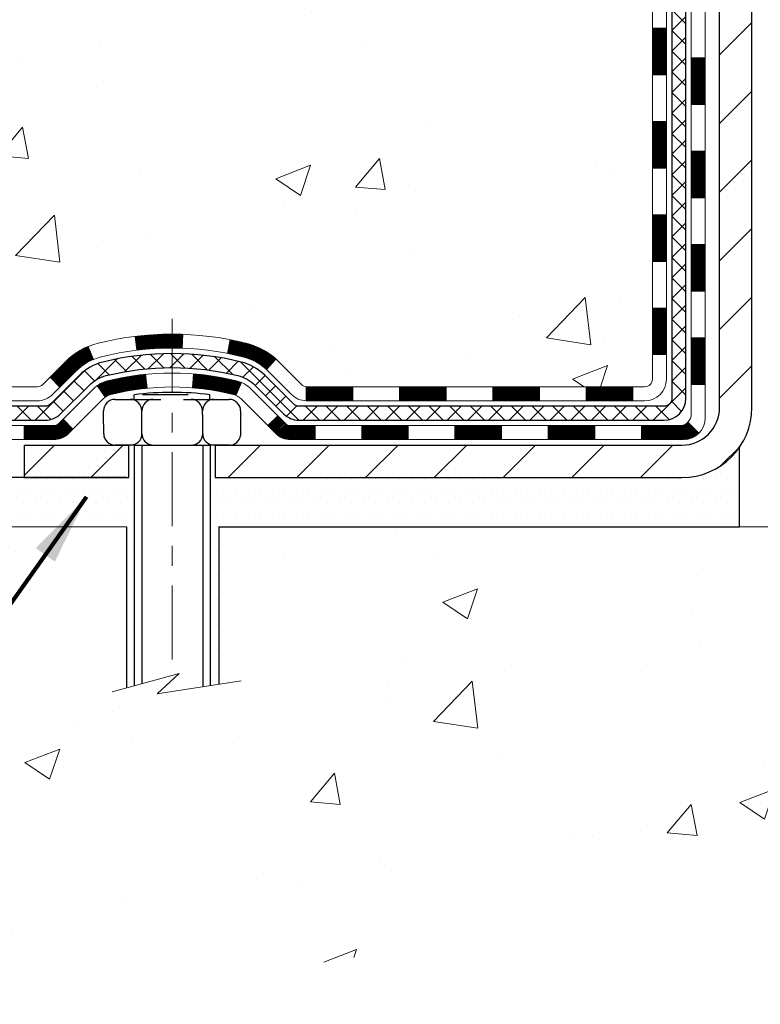
# Model space of a CAD drawing. Extents: x -308 to 3254, y -284 to 1977.
# Drawn here: x 17 to 21, y 11 to 16 of the extents above; entities that cross this region are included whole.
import ezdxf

# ---------------------------------------------------------------- set-up
doc = ezdxf.new("R2010")
doc.units = 0
doc.header["$LTSCALE"] = 5
doc.header["$MEASUREMENT"] = 0
doc.linetypes.add('CENTERX2', pattern=[4, 2.5, -0.5, 0.5, -0.5])
doc.layers.get('DEFPOINTS').update_dxf_attribs({"linetype": 'CONTINUOUS'})
for name, color, linetype, lineweight in [('CENTERLINE - L', 1, 'CENTERX2', 18), ('CONCRETE - H', 130, 'CONTINUOUS', 9), ('CONCRETE - L', 132, 'CONTINUOUS', 13), ('DECK COAT - H', 20, 'CONTINUOUS', 20), ('DECK COAT - L', 22, 'CONTINUOUS', 18), ('DIMS', 50, 'CONTINUOUS', 25), ('MIG FOOT - H', 251, 'CONTINUOUS', 20), ('MIG FOOT - L', 7, 'CONTINUOUS', 30), ('PVC SIDESHEET - H', 170, 'CONTINUOUS', 20), ('PVC SIDESHEET - L', 150, 'CONTINUOUS', 25), ('SCREW - L', 1, 'CONTINUOUS', 25), ('SETTING BED - H', 210, 'CONTINUOUS', 20), ('SETTING BED - L', 212, 'CONTINUOUS', 25), ('TEXT - 4', 241, 'CONTINUOUS', 25)]:
    doc.layers.add(name, color=color, linetype=linetype, lineweight=lineweight)
doc.layers.add('DECKCOAT', color=1, linetype='CONTINUOUS')
doc.layers.add('METAL11', color=7, linetype='CONTINUOUS')
doc.styles.add('ROMANS', font='romans', dxfattribs={"width": 0.9})
doc.dimstyles.get("Standard").update_dxf_attribs({"dimtxt": 0.18, "dimasz": 0.18, "dimexe": 0.18, "dimexo": 0.0625, "dimgap": 0.09, "dimtad": 0, "dimtih": 1, "dimtoh": 1, "dimdec": 4, "dimzin": 0, "dimdsep": 46, "dimtxsty": 'Standard', "dimcen": 0.09, "dimadec": 0, "dimazin": 0, "dimtfac": 1, "dimtdec": 4, "dimtofl": 0, "dimtmove": 0, "dimatfit": 3, "dimfxl": 1, "dimtolj": 1, "dimtzin": 0, "dimarcsym": 0})
doc.dimstyles.new('STANDARD$0', dxfattribs={"dimtxt": 0.18, "dimasz": 0.18, "dimexe": 0.18, "dimexo": 0.0625, "dimgap": 0.09, "dimtad": 0, "dimtih": 1, "dimtoh": 1, "dimdec": 4, "dimzin": 0, "dimdsep": 46, "dimtxsty": 'Standard', "dimcen": 0.09, "dimadec": 0, "dimazin": 0, "dimtfac": 1, "dimtdec": 4, "dimtofl": 0, "dimtmove": 0, "dimatfit": 3, "dimfxl": 1, "dimtolj": 1, "dimtzin": 0, "dimarcsym": 0})

# ---------------------------------------------------------------- blocks, each defined once
blk = doc.blocks.new('*D12')
at = {"layer": 'DEFPOINTS', "color": 0, "transparency": 16777216}
for p in [(4.199457475153968, 25.52520327762477), (18.29103173297835, 25.52520327762477), (16.49455998285248, 13.69245847437764)]:
    blk.add_point(p, dxfattribs=at)
at = {"layer": 'DIMS', "color": 0, "lineweight": -2, "transparency": 16777216}
for p, q in [((18.09103173297835, 25.52520327762477), (3.99945747515397, 25.52520327762477)), ((4.199457475153968, 25.16520327762477), (4.199457475153967, 20.41455972034907)), ((4.199457475153966, 14.05245847437765), (4.199457475153967, 18.73455972034907)), ((16.29455998285248, 13.69245847437764), (3.999457475153967, 13.69245847437765))]:
    blk.add_line(p, q, dxfattribs=at)
at = {"layer": 'DIMS', "color": 0, "transparency": 16777216}
for points in [[(4.139457475153968, 25.16520327762477), (4.259457475153967, 25.16520327762477), (4.199457475153968, 25.52520327762477)], [(4.139457475153966, 14.05245847437765), (4.259457475153965, 14.05245847437765), (4.199457475153965, 13.69245847437765)]]:
    blk.add_solid(points, dxfattribs=at)
at = {"layer": 'DIMS', "color": 0, "transparency": 16777216, "insert": (4.199457475153963, 19.57455972034907), "char_height": 0.36, "attachment_point": 5}
blk.add_mtext('\\A1;11 13/16 IN \\P [300.6mm]', dxfattribs=at)

msp = doc.modelspace()

# ---------------------------------------------------------------- hatches: boundary and pattern name
at = {"layer": 'CONCRETE - H'}
h = msp.add_hatch(dxfattribs=at)
h.set_pattern_fill('AR-CONC', color=256, scale=0.252)
h.set_pattern_definition([(49.99999999999999, (0, 0), (1.807495660153899, -0.1581353801561397), [0.189, -2.079]), (355, (0, 0), (-0.34965336070476, 1.89552417692403), [0.1512, -1.6632]), (100.45144446, (0.15062463612, -0.01317794688), (1.457842293752322, 1.737388777240946), [0.16062528384, -1.76687812224]), (46.18420000000002, (0, 0.504), (2.689448153292362, -0.4171085875985529), [0.2834999999999999, -3.1185]), (96.63563549, (0.2241205974, 0.46924086636), (2.355348103099055, 2.454778873951867), [0.24093806184, -2.650318675199999]), (351.1841639899999, (0, 0.504), (2.355348101538028, 2.454778872680375), [0.2268, -2.49480000252]), (21, (0.252, 0.378), (1.504205771338524, -1.014599604476654), [0.189, -2.079]), (326.0000000000001, (0.252, 0.378), (0.613154636442386, 1.82737811351807), [0.1512, -1.6632]), (71.45144474, (0.3773504800800001, 0.29345003352), (2.117360389359527, 0.8127785050720117), [0.1606252788, -1.76687812224]), (37.50000000000001, (0, 0), (0.03064283539957249, 0.838892511654905), [0, -1.64304, 0, -1.6884, 0, -1.6695]), (7.499999999999999, (0, 0), (0.6629352343542145, 0.9939175139435478), [0, -0.9626399999999999, 0, -1.60524, 0, -0.6363]), (327.5, (-0.56196, 0), (1.345232539154471, -0.05683827677063698), [0, -0.63, 0, -1.9656, 0, -2.6082]), (317.5, (-0.81396, 0), (1.469629146742813, 0.2522645554774407), [0, -0.819, 0, -1.30536, 0, -1.8522])])
edge = h.paths.add_edge_path()
edge.add_arc((20.00972722101369, 22.87891560852881), 0.03937000000009939, 8.272512049302471e-11, 72.69762276303643)
edge.add_line((20.02143642938381, 22.91650405541554), (19.99264819422888, 22.92738071674012))
edge.add_line((19.99264819422888, 22.92738071674012), (19.9602978964449, 22.94088766267441))
edge.add_line((19.9602978964449, 22.94088766267419), (19.93699862229641, 22.95290170486032))
edge.add_line((19.93699862229641, 22.95290170486032), (19.92115970797158, 22.96221727658121))
edge.add_line((19.92115970797158, 22.96221727658144), (19.90581917866166, 22.9724045566611))
edge.add_line((19.9058191786612, 22.9724045566611), (19.89098642449517, 22.98336974362132))
edge.add_line((19.89098642449562, 22.98336974362132), (19.86803847498004, 23.00204355303481))
edge.add_line((19.86803847498004, 23.00204355303481), (19.86815725190718, 23.00217736161994))
edge.add_line((19.86815725190718, 23.00217736161994), (19.849630492296, 23.02002187438461))
edge.add_line((19.849630492296, 23.02002187438438), (19.8369331107433, 23.03331425727015))
edge.add_line((19.8369331107433, 23.03331425727038), (19.82480298314977, 23.04714233335426))
edge.add_line((19.82480298314977, 23.04714233335426), (19.81324019255999, 23.06147370253939))
edge.add_line((19.81324019255999, 23.06147370253939), (19.80224173147826, 23.07626688120467))
edge.add_line((19.80224173147826, 23.07626688120445), (19.79180459240888, 23.09148038572903))
edge.add_line((19.79180459240888, 23.09148038572926), (19.78192576785568, 23.10707273249272))
edge.add_line((19.78192576785614, 23.10707273249272), (19.77260225032342, 23.12300243787399))
edge.add_line((19.77260225032342, 23.12300243787422), (19.76383096868221, 23.13922806012806))
edge.add_line((19.76383096868176, 23.13922806012806), (19.7556037241261, 23.15571153188762))
edge.add_line((19.7556037241261, 23.15571153188762), (19.74790350841749, 23.17242058302509))
edge.add_line((19.74790350841795, 23.17242058302509), (19.7407124450333, 23.18932351480635))
edge.add_line((19.7407124450333, 23.18932351480635), (19.73086475877244, 23.21440707999773))
edge.add_line((19.73086475877244, 23.21440707999795), (19.73107935079361, 23.21449079553599))
edge.add_line((19.73107935079361, 23.21449079553599), (19.72777980505134, 23.22360437153634))
edge.add_line((19.72777980505134, 23.22360437153634), (19.72198987494539, 23.24095816997237))
edge.add_line((19.72198987494539, 23.24095816997237), (19.71661692054568, 23.25844347645716))
edge.add_line((19.71661692054568, 23.25844347645716), (19.71163547190326, 23.27605225814068))
edge.add_line((19.71163547190326, 23.27605225814068), (19.70702005906924, 23.29377648217314))
edge.add_line((19.70702005906924, 23.29377648217314), (19.70274521209512, 23.31160811570453))
edge.add_line((19.70274521209512, 23.31160811570453), (19.69878546103246, 23.32953912588505))
edge.add_line((19.69878546103246, 23.32953912588505), (19.69511533593186, 23.34756147986468))
edge.add_line((19.69511533593186, 23.34756147986468), (19.69170936684486, 23.36566714479386))
edge.add_line((19.69170936684486, 23.36566714479386), (19.68854208382299, 23.38384808782212))
edge.add_line((19.68854208382299, 23.38384808782212), (19.68558801691688, 23.40209627609988))
edge.add_line((19.68558801691688, 23.40209627609988), (19.68282169617805, 23.42040367677737))
edge.add_line((19.68282169617851, 23.42040367677714), (19.67801437533308, 23.4542954112444))
edge.add_line((19.67801437533308, 23.4542954112444), (19.67811561428789, 23.45430599124893))
edge.add_line((19.67811561428789, 23.45430599124893), (19.67539451147877, 23.47560082470727))
edge.add_line((19.67539451147877, 23.4756008247075), (19.67312447592167, 23.49406474648413))
edge.add_line((19.67312447592212, 23.49406474648413), (19.67301942888662, 23.49494343349079))
edge.add_arc((25.15853393153247, 24.16353193505302), 5.526108933341937, 186.5721853993316, 186.9490806802748, ccw=False)
edge.add_arc((19.72739443502314, 23.53790936780229), 0.05905499999902922, 173.3218076328529, 186.6781923655927, ccw=False)
edge.add_arc((22.45532191114216, 23.24335163554406), 2.802837013906231, 172.115079477232, 173.8263025459074, ccw=False)
edge.add_line((19.67898403253321, 23.62785561513692), (19.6815563261348, 23.64704089018187))
edge.add_line((19.6815563261348, 23.64704089018187), (19.6870590384774, 23.68345762171293))
edge.add_line((19.6870590384774, 23.68345762171293), (19.69170936684486, 23.71015159081071))
edge.add_line((19.69170936684486, 23.71015159081071), (19.69511533593186, 23.72825725573966))
edge.add_line((19.69511533593186, 23.72825725573966), (19.69878546103246, 23.74627960971929))
edge.add_line((19.69878546103246, 23.74627960971929), (19.70274521209512, 23.76421061989981))
edge.add_line((19.70274521209512, 23.76421061989981), (19.70702005906924, 23.7820422534312))
edge.add_line((19.70702005906924, 23.7820422534312), (19.71163547190326, 23.79976647746366))
edge.add_line((19.71163547190326, 23.79976647746366), (19.71661692054568, 23.81737525914718))
edge.add_line((19.71661692054568, 23.81737525914718), (19.72198987494539, 23.83486056563197))
edge.add_line((19.72198987494539, 23.83486056563197), (19.72777980505134, 23.852214364068))
edge.add_line((19.72777980505134, 23.852214364068), (19.73401218081244, 23.86942862160549))
edge.add_line((19.73401218081244, 23.86942862160549), (19.7407124450333, 23.886495220798))
edge.add_line((19.7407124450333, 23.886495220798), (19.74790350841795, 23.90339815257926))
edge.add_line((19.74790350841795, 23.90339815257926), (19.76205396127762, 23.93410386906908))
edge.add_line((19.76205396127762, 23.93410386906908), (19.76240022908496, 23.93394401091882))
edge.add_line((19.76240022908496, 23.93394401091882), (19.77260225032342, 23.95281629773035))
edge.add_line((19.77260225032342, 23.95281629773035), (19.78192576785614, 23.96874600311185))
edge.add_line((19.78192576785614, 23.96874600311162), (19.79180459240933, 23.98433834987509))
edge.add_line((19.79180459240888, 23.98433834987509), (19.80224173147826, 23.9995518543999))
edge.add_line((19.80224173147826, 23.9995518543999), (19.81324019255999, 24.01434503306518))
edge.add_line((19.81324019255999, 24.01434503306518), (19.82480298314977, 24.02867640225031))
edge.add_line((19.82480298314977, 24.02867640225008), (19.8369331107433, 24.04250447833419))
edge.add_line((19.8369331107433, 24.04250447833419), (19.849630492296, 24.05579686121996))
edge.add_line((19.849630492296, 24.05579686121973), (19.86288177147935, 24.06856016281699))
edge.add_line((19.86288177147935, 24.06856016281699), (19.87667082707412, 24.08079972729797))
edge.add_line((19.87667082707458, 24.0807997272982), (19.89098642449562, 24.09244899198302))
edge.add_line((19.89098642449562, 24.09244899198302), (19.90581917866166, 24.10341417894324))
edge.add_line((19.90581917866166, 24.10341417894324), (19.92115970797158, 24.1136014590229))
edge.add_line((19.92115970797158, 24.1136014590229), (19.93681185653668, 24.12280718547322))
edge.add_line((19.93681185653668, 24.12280718547345), (19.93680564376245, 24.12281752325589))
edge.add_line((19.93680564376245, 24.12281752325566), (19.9533081141999, 24.13132686027416))
edge.add_line((19.9533081141999, 24.13132686027416), (19.9700029857795, 24.13898315671031))
edge.add_line((19.9700029857795, 24.13898315671031), (19.98698689211597, 24.1460743033258))
edge.add_line((19.98698689211597, 24.1460743033258), (20.00416348829049, 24.15278868339419))
edge.add_line((20.00416348829049, 24.15278868339419), (20.02579840911176, 24.16096270675098))
edge.add_arc((20.00972722101324, 24.19690312707553), 0.03937000000012381, 294.0923761644564, 360)
edge.add_line((20.04909722101365, 24.19690312707553), (20.04909722101365, 24.38613817593409))
edge.add_line((20.04909722101365, 24.38613817593432), (20.11996322101368, 24.38613817593432))
edge.add_line((20.11996322101368, 24.38613817593432), (20.14725811740709, 24.38613817593432))
edge.add_arc((20.10815222101337, 24.39069073205428), 0.03937000000000423, 353.3597387389714, 417.0968478606338)
edge.add_line((20.12953881764906, 24.42374538958302), (19.8143208771935, 24.6276936210561))
edge.add_arc((19.99201072101459, 24.82638597448386), 0.2665564328767113, 179.9999999998412, 228.1938505934915, ccw=False)
edge.add_line((19.72545428813783, 24.82638597448477), (19.72545428813783, 24.87559957683425))
edge.add_line((19.72545428813828, 24.87559957683402), (19.7065763312612, 24.87559957683402))
edge.add_line((19.70657633126075, 24.87559957683425), (19.63571058322896, 24.87559957683425))
edge.add_line((19.63571058322896, 24.87559957683425), (19.63571058322896, 24.82190570424382))
edge.add_line((19.63571058322896, 24.82190570424382), (19.43689168559104, 24.82190570424382))
edge.add_arc((19.43689168559104, 24.90064586172412), 0.07874015748030593, 180, 270, ccw=False)
edge.add_line((19.35815152811074, 24.90064586172412), (19.35815152811074, 25.52520327762477))
edge.add_line((19.35815152811074, 25.52520327762477), (18.2910317329779, 25.52520327762477))
edge.add_line((18.29103173297835, 25.52520327762477), (7.280398447023344, 25.525203277625))
edge.add_spline(control_points=[(7.28039844702289, 25.525203277625), (6.07961691043829, 23.85842951442714), (3.933207142632, 20.8790536853935), (10.27244873217023, 19.6266987042286), (6.760568419362698, 14.11722934426143), (10.15890827881231, 13.65811930961263), (11.75522954821099, 13.44245897438554)], knot_values=[0, 0, 0, 0, 4.620294025101169, 8.25882470996232, 12.512990194802, 16.28155001126794, 16.28155001126794, 16.28155001126794, 16.28155001126794], degree=3, periodic=0)
edge.add_line((11.75522954821099, 13.44245897438554), (14.17281928938519, 13.442458974381))
edge.add_line((14.17281928938519, 13.44245897438122), (14.17281928938564, 13.56844298289752))
edge.add_line((14.17281928938519, 13.5684429828973), (14.17281928938519, 13.63930898289732))
edge.add_line((14.17281928938519, 13.63930898289709), (14.84250298938514, 13.63930898289709))
edge.add_arc((14.84250298938514, 13.67867898289728), 0.03937000000004065, 269.999999999999, 299.9999999999901)
edge.add_line((14.86218798938535, 13.64458356275009), (14.99794889700343, 13.72296515930884))
edge.add_arc((15.05306689700274, 13.62749798289769), 0.1102359999995382, 90, 119.99999999998269, ccw=False)
edge.add_line((15.05306689700274, 13.73773398289723), (15.96102483803134, 13.73773398289723))
edge.add_arc((15.96102483803179, 13.77710398289719), 0.03937000000006907, 270.0000000000002, 299.9999673213396)
edge.add_line((15.98070981858564, 13.74300855152296), (16.66079702419074, 14.13565656556784))
edge.add_arc((16.72079696491846, 14.03173348289283), 0.1200000000000001, 90.00000000003081, 119.99996732134471, ccw=False)
edge.add_line((16.72079696491801, 14.15173348289272), (16.93223834747778, 14.15173348289272))
edge.add_arc((16.93223834747778, 14.19110348289291), 0.03936999999997778, 270.0000000000304, 315.0000000000361)
edge.add_line((16.96007714145344, 14.16326468891748), (17.07654366558609, 14.27973121305013))
edge.add_arc((17.32624563989293, 14.03002923874374), 0.3531319186158833, 103.90200089104923, 135.0000000000039, ccw=False)
edge.add_arc((17.61553023297574, 12.86125946530319), 1.557170273114308, 76.09799910891928, 103.90200089104798, ccw=False)
edge.add_arc((17.90481482605901, 14.03002923874283), 0.353131918616668, 45.00000000006838, 76.09799910891951, ccw=False)
edge.add_line((18.15451680036631, 14.27973121305035), (18.27098332449941, 14.16326468891748))
edge.add_arc((18.29882211847416, 14.19110348289269), 0.03936999999986897, 225.0000000000158, 270)
edge.add_line((18.29882211847416, 14.15173348289295), (20.00972722095821, 14.15173348289295))
edge.add_arc((20.00972722095821, 14.19110348289291), 0.03937000000000523, 270, 360)
edge.add_line((20.04909722095817, 14.19110348289291), (20.0490972210132, 22.87891560852881))
h.paths.add_polyline_path([(7.355262666058639, 21.47101882847171), (17.39411980891578, 21.47101882847171), (17.39411980891578, 22.61101882847171), (7.355262666058639, 22.61101882847171)], flags=24)
h.paths.add_polyline_path([(7.862130469083667, 17.36364699676718), (17.00613046908366, 17.36364699676718), (17.00613046908366, 19.30181842533861), (7.862130469083667, 19.30181842533861)], flags=25)
h.paths.add_polyline_path([(9.935547055751776, 14.45994256475799), (12.15554705575178, 14.45994256475799), (12.15554705575178, 15.59994256475799), (9.935547055751776, 15.59994256475799)], flags=24)
h = msp.add_hatch(dxfattribs=at)
h.set_pattern_fill('AR-CONC', color=256, scale=0.252, style=0)
h.set_pattern_definition([(49.99999999999999, (16.83293934929998, 347.8668049787548), (1.807495660153899, -0.1581353801561397), [0.189, -2.079]), (355, (16.83293934929998, 347.8668049787548), (-0.34965336070476, 1.89552417692403), [0.1512, -1.6632]), (100.45144446, (16.98356398542001, 347.8536270318748), (1.457842293752322, 1.737388777240946), [0.1606252838399995, -1.766878122239996]), (46.18420000000002, (16.83293934929998, 348.3708049787547), (2.689448153292362, -0.4171085875985529), [0.2834999999999989, -3.118499999999992]), (96.63563549, (17.05705994670006, 348.3360458451148), (2.355348103099055, 2.454778873951867), [0.24093806184, -2.650318675199999]), (351.1841639899999, (16.83293934929998, 348.3708049787547), (2.355348101538028, 2.454778872680375), [0.2268, -2.49480000252]), (21, (17.08493934929993, 348.2448049787549), (1.504205771338524, -1.014599604476654), [0.189, -2.079]), (326.0000000000001, (17.08493934929993, 348.2448049787549), (0.613154636442386, 1.82737811351807), [0.1512, -1.6632]), (71.45144474, (17.21028982938014, 348.1602550122748), (2.117360389359527, 0.8127785050720117), [0.1606252788, -1.76687812224]), (37.50000000000001, (16.83293934929998, 347.8668049787548), (0.03064283539957249, 0.838892511654905), [0, -1.64304, 0, -1.6884, 0, -1.6695]), (7.499999999999999, (16.83293934929998, 347.8668049787548), (0.6629352343542145, 0.9939175139435478), [0, -0.9626399999999999, 0, -1.60524, 0, -0.6363]), (327.5, (16.27097934929998, 347.8668049787548), (1.345232539154471, -0.05683827677063698), [0, -0.63, 0, -1.9656, 0, -2.6082]), (317.5, (16.01897934930003, 347.8668049787548), (1.469629146742813, 0.2522645554774407), [0, -0.819, 0, -1.30536, 0, -1.8522])])
edge = h.paths.add_edge_path()
edge.add_line((11.75522954821099, 13.44245897438554), (17.38530643341028, 13.44245897437509))
edge.add_line((17.38530643340982, 13.44245897437531), (17.38530643340755, 12.62677963204555))
edge.add_line((17.38530643340755, 12.62677963204533), (17.65089086295347, 12.69995543834284))
edge.add_line((17.65089086295347, 12.69995543834307), (17.54063904816394, 12.5965111577766))
edge.add_line((17.54063904816394, 12.5965111577766), (17.85278904387178, 12.64560902445692))
edge.add_line((17.85278904387178, 12.64560902445692), (17.85278904387405, 13.44245897437395))
edge.add_line((17.85278904387405, 13.44245897437395), (20.725759772527, 13.44245897436599))
edge.add_line((20.725759772527, 13.44245897436576), (20.72575977252109, 11.42911238492366))
edge.add_spline(control_points=[(20.72575977252109, 11.42911238492388), (20.28619281707279, 11.44600184252067), (19.32727685698956, 11.42455158483881), (17.46734501601986, 11.02456857847369), (15.16995398811605, 11.19629097805228), (13.91026195080531, 13.20374736380563), (11.90161475993773, 12.66927002263151), (11.75522954821099, 13.44245897438577)], knot_values=[0, 0, 0, 0, 1.332308185977909, 2.823322404776318, 5.828992872008483, 7.299599858327974, 9.503677615470192, 9.503677615470192, 9.503677615470192, 9.503677615470192], degree=3, periodic=0)
at = {"layer": 'DECK COAT - H'}
h = msp.add_hatch(dxfattribs=at)
h.set_pattern_fill('ANSI31', color=256, scale=0.03937, style=0)
h.set_pattern_definition([(45, (-158.9951472020075, -103.1922315665379), (-0.003479849246914297, 0.003479849246914297), [])])
h.paths.add_polyline_path([(20.1199632209582, 14.55070864686422), (20.04909722095817, 14.550708646864), (20.04909722095817, 14.31448864686399), (20.1199632209582, 14.31448864686399)])
h.paths.add_polyline_path([(20.11996322095774, 15.02314864686423), (20.04909722095772, 15.023148646864), (20.04909722095817, 14.786928646864), (20.1199632209582, 14.786928646864)])
h.paths.add_polyline_path([(20.11996322095774, 15.4955870402639), (20.04909722095772, 15.49558704026367), (20.04909722095772, 15.259368646864), (20.11996322095774, 15.259368646864)])
h.paths.add_polyline_path([(20.11996322095729, 15.96802704026391), (20.04909722095726, 15.96802704026368), (20.04909722095772, 15.7318070402639), (20.11996322095774, 15.7318070402639)])
h.paths.add_polyline_path([(20.31681322095619, 14.87243316888316), (20.24594722095799, 14.87243316888316), (20.24594722095799, 14.63621316888316), (20.31681322095665, 14.63621316888316)])
h.paths.add_polyline_path([(20.31681322095528, 15.34487316888317), (20.24594722095753, 15.34487316888317), (20.24594722095799, 15.10865316888317), (20.31681322095574, 15.10865316888317)])
h.paths.add_polyline_path([(20.31681322095437, 15.81731316888317), (20.24594722095753, 15.81731316888317), (20.24594722095753, 15.58109316888317), (20.31681322095483, 15.58109316888317)])
h = msp.add_hatch(dxfattribs=at)
h.set_pattern_fill('ANSI31', color=256, scale=0.03937, style=0)
h.set_pattern_definition([(45, (-164.0515854366859, -147.9344194210651), (-0.003479849246914297, 0.003479849246914297), [])])
h.paths.add_polyline_path([(19.00411013297571, 14.15173348289295), (18.76789013297594, 14.15173348289295), (18.76789013297594, 14.08086748289293), (19.00411013297571, 14.08086748289293)])
h.paths.add_polyline_path([(18.53167013297571, 14.15173348289295), (18.29882211847416, 14.15173348289295, -0.02144170134057288), (18.29545013297547, 14.15187815161585), (18.29545013297593, 14.08086748289293), (18.53167013297571, 14.08086748289293)])
h.paths.add_polyline_path([(18.14164132176029, 14.29197458204908, 0.1237366593047226), (17.9896589865466, 14.37281724958484, 0.01313217533143259), (17.90978390388591, 14.39037490784722), (17.89639257411091, 14.3207856684287, -0.01313217533147817), (17.97263258377689, 14.30402704995777, -0.1237366593049013), (18.09411532493141, 14.23940777140365)])
h.paths.add_polyline_path([(18.81237823297579, 13.95488348289291), (18.57615823297601, 13.95488348289291), (18.57615823297601, 13.88401748289289), (18.81237823297579, 13.88401748289289)])
h.paths.add_polyline_path([(17.96789956452858, 14.17301299257088, 0.04324640446576285), (17.94236342329805, 14.18173336173186, 0.04070359398944642), (17.72411931797387, 14.21723868935669), (17.71846236038118, 14.14659883667582, -0.04070359398944876), (17.92533702052879, 14.11294316210478, -0.04324640446531137), (17.93929380439977, 14.10817704233114)])
h.paths.add_polyline_path([(18.33993823297578, 13.95488348289291), (18.21728417872146, 13.95488348289291, -0.1989123673794921), (18.1894453847458, 13.96641468891744), (18.15074946112009, 14.00511061254338), (18.10063963196444, 13.95500078338773), (18.13933555559015, 13.91630485976202, 0.198912367379553), (18.217284178721, 13.88401748289289), (18.33993823297578, 13.88401748289289)])
h.paths.add_polyline_path([(17.66960528584514, 14.4174905368759, 0.008683585791257758), (17.61553023297574, 14.41842973841744), (17.61553023297574, 14.34756373841742, -0.008683585791259676), (17.66714435863469, 14.34666727944386)])
h.paths.add_polyline_path([(17.61553023297574, 14.41842973841744, 0.03014854381015566), (17.42825584817638, 14.40712736530918), (17.43677860691514, 14.3367757303638, -0.03014854381015595), (17.61553023297574, 14.34756373841742)])
h.paths.add_polyline_path([(17.48159242391102, 14.21496988808531, 0.03601941678383571), (17.28869704265389, 14.18173336173186, 0.0935601540946129), (17.23597663806231, 14.15760488451815), (17.27690909615012, 14.09975573732595, -0.09356015409565223), (17.30572344542315, 14.11294316210478, -0.03601941678380825), (17.48856992543369, 14.14444822879886)])
h.paths.add_polyline_path([(17.1132908736331, 13.93787082303288), (17.06318104447746, 13.98798065218875), (17.0416150812066, 13.96641468891767, -0.1989123673796988), (17.01377628723094, 13.95488348289291), (16.86653248723087, 13.95488348289291), (16.86653248723087, 13.88401748289289), (17.01377628723094, 13.88401748289289, 0.1989123673795969), (17.09172491036179, 13.91630485976202)])
h.paths.add_polyline_path([(17.12665349474082, 14.22962138389425, -0.09785809462208828), (17.21757318019218, 14.29053709911386), (17.19028974984803, 14.35594049646193, 0.09785809462147925), (17.07654366558609, 14.27973121305035), (16.99720310275598, 14.20039065022047), (17.04731293191162, 14.15028082106483)])
h = msp.add_hatch(dxfattribs=at)
h.set_pattern_fill('ANSI31', color=256, scale=0.03937, style=0)
h.set_pattern_definition([(45, (-155.2080881842894, -147.8347240963576), (-0.003479849246914297, 0.003479849246914297), [])])
h.paths.add_polyline_path([(19.47655013297572, 14.15173348289295), (19.24033013297594, 14.15173348289295), (19.24033013297594, 14.08086748289293), (19.47655013297572, 14.08086748289293)])
h.paths.add_polyline_path([(19.28481823297579, 13.95488348289291), (19.04859823297602, 13.95488348289291), (19.04859823297602, 13.88401748289289), (19.28481823297579, 13.88401748289289)])
h.paths.add_polyline_path([(19.7572582329758, 13.95488348289291), (19.52103823297603, 13.95488348289291), (19.52103823297603, 13.88401748289289), (19.7572582329758, 13.88401748289289)])
edge = h.paths.add_edge_path()
edge.add_arc((20.18689222095827, 14.01393848289285), 0.05905499999999223, 269.99999999997243, 314.9999999999805, ccw=False)
edge.add_line((20.18689222095827, 13.95488348289291), (19.99347823297603, 13.95488348289291))
edge.add_line((19.99347823297603, 13.95488348289291), (19.99347823297603, 13.88401748289289))
edge.add_line((19.99347823297603, 13.88401748289289), (20.20657722095802, 13.88401748289289))
edge.add_arc((20.20657722095939, 13.99425348288651), 0.1102359999936198, 269.9999999992762, 315.0000000019324)
edge.add_line((20.28452584408842, 13.9163048597627), (20.22865041192108, 13.97218029192982))
h.paths.add_polyline_path([(20.31681322095756, 14.39999316888316), (20.24594722095799, 14.3998245358614), (20.24594722095844, 14.1636045358614), (20.31681322095801, 14.16377316888338)])
h.paths.add_polyline_path([(19.94899013297572, 14.15173348289295), (19.71277013297595, 14.15173348289295), (19.71277013297595, 14.08086748289293), (19.94899013297572, 14.08086748289293)])
at = {"layer": 'MIG FOOT - H'}
h = msp.add_hatch(dxfattribs=at)
h.set_pattern_fill('ANSI31', color=256, scale=1.9685, style=0)
h.set_pattern_definition([(45, (-922.9207432995277, -442.0374634478607), (-0.1739924623457148, 0.1739924623457148), [])])
h.paths.add_polyline_path([(20.38903173297695, 24.28803847437507), (20.55303173297671, 24.28803847437507), (20.55303173297625, 23.72553847437507), (20.38903173297649, 23.72553847437507)])
edge = h.paths.add_edge_path()
edge.add_line((20.38903173297649, 23.35053847437507), (20.55303173297625, 23.35053847437507))
edge.add_line((20.55303173297625, 23.35053847437507), (20.55303173297625, 14.04678847437526))
edge.add_arc((20.19870173297613, 14.04678847437526), 0.3543300000001182, 270.00000000001836, 359.9999999999908, ccw=False)
edge.add_line((20.19870173297659, 13.69245847437514), (17.83428176397638, 13.69245847437514))
edge.add_line((17.83428176397638, 13.69245847437514), (17.83428176397683, 13.85645847437513))
edge.add_line((17.83428176397683, 13.85645847437536), (20.19870173297659, 13.85645847437536))
edge.add_arc((20.19870173297659, 14.04678847437526), 0.1903299999999604, 269.9999999999658, 360.0000000000171)
edge.add_line((20.38903173297649, 14.04678847437526), (20.38903173297649, 23.35053847437507))
h.paths.add_polyline_path([(16.86553173297671, 13.85645847437536), (17.39677870197647, 13.85645847437513), (17.39677870197647, 13.69245847437514), (16.86553173297625, 13.69245847437514)])
at = {"layer": 'PVC SIDESHEET - H'}
h = msp.add_hatch(dxfattribs=at)
h.set_pattern_fill('ANSI37', color=256, scale=0.59055, style=0)
h.set_pattern_definition([(45, (-158.9951472020075, 124.6311866288409), (-0.05219773870371446, 0.05219773870371446), []), (135, (-158.9951472020075, 124.6311866288409), (-0.05219773870371446, -0.05219773870371446), [])])
edge = h.paths.add_edge_path()
edge.add_line((20.21838822095788, 14.09267848289301), (20.21838822095742, 22.94145790082621))
edge.add_line((20.21838822095742, 22.94145790082621), (20.14752222096331, 22.94145790082621))
edge.add_line((20.14752222096331, 22.94145790082621), (20.14752222095831, 14.09267848289278))
edge.add_arc((20.10815222095789, 14.09267848289278), 0.0393699999999626, -90.00000000008271, 1.2397549653542228e-10, ccw=False)
edge.add_line((20.10815222095789, 14.05330848289282), (18.25805314859736, 14.05330848289282))
edge.add_arc((18.25805314859736, 14.09267848289278), 0.03936999999984891, 225, 270, ccw=False)
edge.add_line((18.23021435462215, 14.06483968891757), (18.08491981542784, 14.21013422811166))
edge.add_arc((17.90481482605901, 14.0300292387426), 0.254706918616741, 45, 76.09799910892364)
edge.add_arc((17.61553023297574, 12.86125946530319), 1.458745273114345, 76.0979991089222, 89.99999999999889)
edge.add_line((17.61553023297574, 14.32000473841754), (17.61553023297574, 14.24913873841751))
edge.add_arc((17.61553023297574, 12.86125946530319), 1.387879273114407, 76.0979991089194, 89.99999999999773, ccw=False)
edge.add_arc((17.90481482605901, 14.03002923874283), 0.1838409186166517, 44.999999999981185, 76.09799910891832, ccw=False)
edge.add_line((18.03480998627265, 14.16002439895601), (18.1801045254665, 14.01472985976193))
edge.add_arc((18.25805314859736, 14.09267848289278), 0.1102359999999386, 224.9999999999687, 270)
edge.add_line((18.25805314859736, 13.98244248289302), (20.10815222095789, 13.98244248289302))
edge.add_arc((20.10815222095789, 14.09267848289301), 0.1102359999999862, 270, 360)
edge = h.paths.add_edge_path()
edge.add_arc((17.61553023297574, 12.86125946530319), 1.458745273114317, 90.00000000000333, 103.9020008910643)
edge.add_arc((17.32624563989248, 14.03002923874305), 0.2547069186164286, 103.9020008910545, 134.999999999991)
edge.add_line((17.1461406505241, 14.21013422811188), (17.00084611132979, 14.06483968891757))
edge.add_arc((16.97300731735413, 14.09267848289301), 0.03937000000000822, 270, 315, ccw=False)
edge.add_line((16.97300731735413, 14.05330848289282), (16.74717000498458, 14.05330848289282))
edge.add_arc((16.74717000498504, 13.93330848289293), 0.1200000000000045, 90, 120.0000000000004)
edge.add_line((16.68717000498509, 14.03723153134706), (16.00708377388673, 13.64458356275031))
edge.add_arc((15.98739877388653, 13.67867898289705), 0.03936999999997297, 270.0000000000414, 300.0000000000868, ccw=False)
edge.add_line((15.98739877388653, 13.63930898289709), (15.04251773729675, 13.63930898289709))
edge.add_line((15.04251773729675, 13.63930898289709), (15.04251773729675, 13.56844298289707))
edge.add_line((15.04251773729675, 13.5684429828973), (15.98739877388653, 13.5684429828973))
edge.add_arc((15.98739877388653, 13.67867898289705), 0.110235999999901, 269.9999999999853, 300.0000000000081)
edge.add_line((16.04251677388675, 13.58321180648568), (16.72472255706134, 13.97708349904428))
edge.add_arc((16.74472255706132, 13.94244248289283), 0.03999999999995874, 90, 120.00000000000401, ccw=False)
edge.add_line((16.74472255706132, 13.98244248289279), (16.97300731735459, 13.98244248289279))
edge.add_arc((16.97300731735413, 14.09267848289301), 0.1102359999999862, 270, 314.9999999999686)
edge.add_line((17.05095594048498, 14.01472985976193), (17.19625047967975, 14.16002439895647))
edge.add_arc((17.32624563989293, 14.03002923874328), 0.183840918616278, 103.90200089104599, 134.9999999999593, ccw=False)
edge.add_arc((17.61553023297574, 12.86125946530319), 1.387879273114349, 90.00000000000472, 103.90200089106071, ccw=False)
edge.add_line((17.61553023297574, 14.24913873841751), (17.61553023297574, 14.32000473841754))
at = {"layer": 'SETTING BED - H', "linetype": 'Continuous'}
h = msp.add_hatch(dxfattribs=at)
h.set_pattern_fill('DOTS', color=256, scale=0.9842500000000001, style=0)
h.set_pattern_definition([(7.016477563892661e-15, (8.804516431204775, 4.091455208485741), (0.0307578125, 0.061515625), [0, -0.061515625])])
h.paths.add_polyline_path([(17.85278904387405, 13.44245897437395), (17.85278904387178, 12.64560902445692), (17.80838701407811, 12.63862505851375), (17.80838701407811, 13.85645847437536), (17.83428176397592, 13.85645847437536), (17.83428176397592, 13.69245847437514), (20.48918896509849, 13.69243345145583), (20.48954648083145, 13.44245897436645)])
h.paths.add_polyline_path([(17.42267345187338, 13.85645847437536), (17.39677870197602, 13.85645847437536), (17.39677870197602, 13.69245847437514), (16.49455998285248, 13.69245847437764), (16.06154814698448, 13.44245897437895), (17.38530643340982, 13.44245897437531), (17.38530643340755, 12.62677963204533), (17.42267345187338, 12.63707527215456)])

# ---------------------------------------------------------------- linework, layer by layer
at = {"layer": 'CENTERLINE - L', "ltscale": 0.03}
msp.add_line((17.61553023297574, 14.49555708829098), (17.61553023297574, 12.69101202108141), dxfattribs=at)
at = {"layer": 'CONCRETE - L'}
for p, q in [((17.38530643340982, 13.44245897437531), (11.75522954821099, 13.44245897438554)), ((17.38530643340982, 13.44245897437531), (17.38530643340755, 12.62677963204533)), ((17.85278904387178, 12.64560902445692), (17.85278904387405, 13.44245897437395)), ((20.79103173297472, 13.44245897436576), (17.85278904387405, 13.44245897437395))]:
    msp.add_line(p, q, dxfattribs=at)
msp.add_lwpolyline([(17.31178301755426, 12.60652191119175), (17.65089086295347, 12.69995543834307), (17.54063904816394, 12.5965111577766), (17.96494150525587, 12.66324941104222)], dxfattribs=at)
at = {"layer": 'DECK COAT - L'}
for p, q in [((20.11996322096138, 15.96802704026391), (20.04909722096136, 15.96802704026368)), ((20.31681322095483, 15.81731316888317), (20.2459472209548, 15.81731316888317)), ((20.11996322096184, 15.7318070402639), (20.04909722096181, 15.7318070402639)), ((20.31681322095528, 15.58109316888317), (20.24594722095526, 15.58109316888317)), ((20.11996322096275, 15.4955870402639), (20.04909722096227, 15.49558704026367)), ((20.31681322095619, 15.34487316888317), (20.24594722095617, 15.34487316888317)), ((20.11996322095683, 15.259368646864), (20.04909722095681, 15.259368646864)), ((20.31681322095619, 15.10865316888317), (20.24594722095617, 15.10865316888317)), ((20.11996322095774, 15.02314864686423), (20.04909722095772, 15.023148646864)), ((20.31681322095665, 14.87243316888316), (20.24594722095662, 14.87243316888316)), ((20.11996322095774, 14.786928646864), (20.04909722095772, 14.786928646864)), ((20.31681322095756, 14.63621316888316), (20.24594722095753, 14.63621316888316)), ((20.11996322095774, 14.55070864686422), (20.04909722095772, 14.550708646864)), ((17.66714435863469, 14.34666727944386), (17.66960528584514, 14.4174905368759)), ((17.43677860691514, 14.3367757303638), (17.42825584817638, 14.40712736530918)), ((17.89639257411091, 14.3207856684287), (17.90978390388591, 14.39037490784722)), ((20.31681322095756, 14.39999316888316), (20.24594722095753, 14.39999316888316)), ((17.21757318019218, 14.29053709911386), (17.19028974984803, 14.3559404964617)), ((20.11996322095774, 14.31448864686399), (20.04909722095772, 14.31448864686399)), ((18.09411532493141, 14.23940777140388), (18.14164132175983, 14.29197458204908)), ((17.48856992543369, 14.14444822879886), (17.48159242391102, 14.21496988808508)), ((17.71846236038118, 14.14659883667582), (17.72411931797387, 14.21723868935669)), ((17.04731293191116, 14.15028082106483), (16.99720310275598, 14.20039065022047)), ((17.93929380439977, 14.10817704233136), (17.96789956452858, 14.17301299257133)), ((20.31681322095756, 14.16377316888315), (20.24594722095753, 14.16377316888315)), ((17.27690909615012, 14.09975573732595), (17.23597663806186, 14.15760488451815)), ((18.29545013297547, 14.15173348289295), (18.29545013297593, 14.08086748289293)), ((18.53167013297571, 14.15173348289272), (18.53167013297571, 14.0808674828927)), ((18.76789013297594, 14.15173348289272), (18.76789013297594, 14.08086748289293)), ((19.00411013297571, 14.15173348289272), (19.00411013297571, 14.08086748289293)), ((19.24033013297594, 14.15173348289295), (19.24033013297594, 14.08086748289293)), ((19.47655013297572, 14.15173348289295), (19.47655013297572, 14.08086748289293)), ((19.71277013297595, 14.15173348289295), (19.71277013297595, 14.08086748289293)), ((19.94899013297572, 14.15173348289295), (19.94899013297572, 14.08086748289293)), ((17.06318104447746, 13.98798065218875), (17.11329087363265, 13.93787082303311)), ((20.22865041192108, 13.97218029192982), (20.28452584408842, 13.9163048597627)), ((16.86653248723087, 13.95488348289291), (16.86653248723087, 13.88401748289289)), ((18.33993823297578, 13.95488348289291), (18.33993823297578, 13.88401748289289)), ((18.57615823297601, 13.95488348289291), (18.57615823297601, 13.88401748289289)), ((18.81237823297579, 13.95488348289291), (18.81237823297579, 13.88401748289289)), ((19.04859823297602, 13.95488348289291), (19.04859823297602, 13.88401748289289)), ((19.28481823297579, 13.95488348289291), (19.28481823297579, 13.88401748289289)), ((19.52103823297603, 13.95488348289291), (19.52103823297603, 13.88401748289289)), ((19.7572582329758, 13.95488348289291), (19.7572582329758, 13.88401748289289)), ((19.99347823297603, 13.95488348289291), (19.99347823297603, 13.88401748289289))]:
    msp.add_line(p, q, dxfattribs=at)
for points in [[(20.24594722095298, 22.9564127766655), (20.24594722095844, 14.01393848289285, -0.414213562373095), (20.18689222095827, 13.95488348289291)], [(20.20657722095802, 13.88401748289289, 0.414213562373095), (20.31681322095801, 13.99425348289287), (20.31681322093982, 22.95641277666573)], [(20.00972722095821, 14.08086748289293, 0.414213562373095), (20.1199632209582, 14.19110348289291), (20.11996322095365, 22.87891726462954)], [(20.04909722095363, 22.87891560852881), (20.04909722095817, 14.19110348289291, -0.414213562373095), (20.00972722095821, 14.15173348289295)], [(20.00972722095821, 14.15173348289295), (18.29882211847416, 14.15173348289295, -0.1989123673796998), (18.27098332449896, 14.16326468891748), (18.15451680036631, 14.27973121305013, 0.1365295740960137), (17.98965898654615, 14.37281724958484, 0.1219165551892847), (17.24140147940534, 14.37281724958484, 0.1365295740960137), (17.07654366558563, 14.27973121305013), (16.96007714145344, 14.16326468891748, -0.1989123673796998), (16.93223834747778, 14.15173348289295), (16.72079696491801, 14.15173348289272, 0.1316523525283649)], [(16.71834951978644, 14.08086748289293), (16.93223834747778, 14.08086748289293, 0.1989123673796998), (17.01018697060863, 14.11315485976206), (17.12665349474082, 14.22962138389448, -0.1365295740960137), (17.2584278821746, 14.30402704995777, -0.1219165551892847), (17.97263258377689, 14.30402704995777, -0.1365295740960137), (18.10440697121066, 14.22962138389448), (18.22087349534331, 14.11315485976206, 0.1903426122985657), (18.29545013297593, 14.08086748289293), (20.00972722095821, 14.08086748289293)], [(20.18689222095827, 13.95488348289291), (18.217284178721, 13.95488348289291, -0.1989123673796998), (18.1894453847458, 13.96641468891767), (18.01532283048982, 14.14053724317341, 0.1365295740960137), (17.94236342329805, 14.18173336173186, 0.1219165551892847), (17.28869704265389, 14.18173336173186, 0.1365295740960137), (17.21573763546212, 14.14053724317341), (17.0416150812066, 13.96641468891767, -0.1989123673796998), (17.01377628723094, 13.95488348289291), (16.77354290425001, 13.95488348289291, 0.1316524975874019)], [(16.77109545632629, 13.88401748289289), (17.01377628723094, 13.88401748289289, 0.1989123673796998), (17.09172491036179, 13.91630485976202), (17.26584746461776, 14.090427414018, -0.1365295740960137), (17.30572344542315, 14.11294316210478, -0.1219165551892847), (17.92533702052879, 14.11294316210478, -0.1365295740960137), (17.96521300133418, 14.090427414018), (18.13933555559015, 13.91630485976202, 0.1989123673796998), (18.217284178721, 13.88401748289289), (20.20657722095802, 13.88401748289289)]]:
    msp.add_lwpolyline(points, format="xyb", dxfattribs=at)
at = {"layer": 'DECKCOAT'}
msp.add_line((18.10063963196444, 13.95500078338773), (18.15074946112009, 14.00511061254338), dxfattribs=at)
at = {"layer": 'METAL11'}
for p, q in [((17.83428176397638, 13.69245847437514), (17.83428176397638, 13.69245847437514)), ((17.83428176397638, 13.69245847437514), (17.83428176397638, 13.69245847437514)), ((17.83428176397592, 13.69245847437514), (17.83428176397592, 13.69245847437514))]:
    msp.add_line(p, q, dxfattribs=at)
at = {"layer": 'MIG FOOT - L'}
for p, q in [((20.38903173297649, 14.04678847437526), (20.38903173297649, 23.35053847437507)), ((20.55303173297625, 14.04678847437526), (20.55303173297625, 23.35053847437507)), ((16.86553173297671, 13.85645847437536), (16.86553173297625, 13.69245847437514)), ((16.86553173297671, 13.85645847437536), (16.86553173297625, 13.69245847437514)), ((16.86553173297625, 13.85645847437536), (17.39677870197647, 13.85645847437513)), ((17.39677870197647, 13.69245847437514), (17.39677870197647, 13.85645847437513)), ((17.83428176397638, 13.85645847437536), (17.83428176397638, 13.69245847437514)), ((17.83428176397638, 13.85645847437536), (20.19870173297659, 13.85645847437536)), ((16.86553173297625, 13.69245847437514), (17.39677870197647, 13.69245847437514)), ((17.83428176397638, 13.69245847437514), (20.19870173297659, 13.69245847437514))]:
    msp.add_line(p, q, dxfattribs=at)
for radius in [0.3543300000000045, 0.1903300000000045]:
    msp.add_arc((20.19870173297659, 14.04678847437526), radius, 270, 0, dxfattribs=at)
at = {"layer": 'PVC SIDESHEET - L'}
for points in [[(20.10815222095789, 13.98244248289302, 0.414213562373095), (20.21838822095788, 14.09267848289301), (20.21838822095424, 22.95641277666527)], [(20.14752222095422, 22.94145790082621), (20.14752222095785, 14.09267848289301, -0.414213562373095), (20.10815222095789, 14.05330848289282)], [(20.10815222095789, 14.05330848289282), (18.25805314859736, 14.05330848289282, -0.1989123673796998), (18.23021435462215, 14.06483968891757), (18.08491981542829, 14.21013422811166, 0.1365295740960137), (17.96601120492232, 14.27727530565835, 0.1219165551892847), (17.26504926102962, 14.27727530565835, 0.1365295740960137), (17.14614065052365, 14.21013422811166), (17.00084611132979, 14.06483968891757, -0.1989123673796998), (16.97300731735413, 14.05330848289282), (16.74717000498504, 14.05330848289282, 0.1316524975874019)], [(16.74472255706132, 13.98244248289279), (16.97300731735413, 13.98244248289302, 0.1989123673796998), (17.05095594048498, 14.01472985976193), (17.19625047967929, 14.16002439895624, -0.1365295740960137), (17.28207566379888, 14.20848510603128, -0.1219165551892847), (17.94898480215261, 14.20848510603128, -0.1365295740960137), (18.03480998627265, 14.16002439895624), (18.1801045254665, 14.01472985976216, 0.1989123673796998), (18.25805314859736, 13.98244248289302), (20.10815222095789, 13.98244248289302)]]:
    msp.add_lwpolyline(points, format="xyb", dxfattribs=at)
at = {"layer": 'SCREW - L'}
for p, q in [((17.42325687764605, 14.0878866116982), (17.42325687764605, 14.11186427776738)), ((17.69633618670696, 14.11155685350013), (17.46490804938412, 14.11155685350013)), ((17.80746930521673, 14.0878866116982), (17.80746930521673, 14.11186427776738)), ((17.32624506132242, 14.0878866116982), (17.44195912998384, 14.0878866116982)), ((17.44195912998384, 14.0878866116982), (17.55767319864526, 14.0878866116982)), ((17.67338726730668, 14.0878866116982), (17.7891013359681, 14.0878866116982)), ((17.7891013359681, 14.0878866116982), (17.90481540462952, 14.0878866116982)), ((17.26838802699149, 14.01074389925725), (17.26838802699149, 14.03002957736726)), ((17.46215612842479, 14.01074389925725), (17.46215612842479, 14.03002957736726)), ((17.76973778946922, 14.01074389925725), (17.76973778946922, 14.03002957736726)), ((17.96267243896, 14.03002957736726), (17.96267243896, 14.01074389925725)), ((17.26916625110653, 13.91431550870584), (17.26838802699149, 14.01074389925725)), ((17.46215612842479, 13.90485792730897), (17.46215612842479, 14.01074389925725)), ((17.76973778946922, 14.01074389925725), (17.76973778946922, 13.90485792730897)), ((17.96267243896, 14.01074389925725), (17.96267243896, 13.90485792730897)), ((17.42267345187338, 13.85645847437536), (17.32702328543701, 13.85645847437536)), ((17.42267345187338, 13.85645847437536), (17.42267345187338, 12.63691298229469)), ((17.42267345187338, 13.85645847437536), (17.80838701407811, 13.85645847437536)), ((17.46223464533205, 13.85645847437536), (17.46223464533205, 12.64825296910658)), ((17.77091980616524, 13.85645847437536), (17.77091980616524, 12.63304602656081)), ((17.80838701407811, 13.85645847437536), (17.80838701407811, 12.63822577419842)), ((17.9055936287441, 13.85645847437536), (17.80838701407811, 13.85645847437536))]:
    msp.add_line(p, q, dxfattribs=at)
for centre, radius, start, end in [((17.61536309143139, 12.48324892735445), 1.639906325670983, 83.27266067357661, 96.72733932642338), ((17.32624506132242, 14.03002957736726), 0.05785703433070866, 90, 180), ((17.40429909409431, 14.03002957736726), 0.05785703433070866, 0, 90), ((17.52001316275573, 14.03002957736726), 0.05785703433070866, 90, 180), ((17.71188075513828, 14.03002957736726), 0.05785703433070866, 0, 90), ((17.8275948237997, 14.03002957736726), 0.05785703433070866, 90, 180), ((17.90481540462952, 14.03002957736726), 0.05785703433070866, 0, 90), ((17.32702328543701, 13.91431550870584), 0.05785703433070866, 180, 270), ((17.4050773182089, 13.91431550870584), 0.05785703433070866, 270, 0), ((17.52079138687031, 13.91431550870584), 0.05785703433070866, 180, 270), ((17.71265897925332, 13.91431550870584), 0.05785703433070866, 270, 0), ((17.82837304791474, 13.91431550870584), 0.05785703433070866, 180, 270), ((17.9055936287441, 13.91431550870584), 0.05785703433065947, 269.9999999999739, 350.5919439944208)]:
    msp.add_arc(centre, radius, start, end, dxfattribs=at)
at = {"layer": 'SETTING BED - L'}
for p, q in [((20.48954648083145, 13.44245897436645), (20.4895456772233, 13.84440381834975)), ((17.38530643341073, 13.69245847437514), (16.49455998285248, 13.69245847437764)), ((17.38530643340982, 13.44245897437531), (17.38530643340755, 12.62677963204533)), ((17.85278904387405, 13.44245897437395), (17.85278904387178, 12.64560902445692)), ((17.85278904387405, 13.44245897437395), (20.48954648083145, 13.44245897436645))]:
    msp.add_line(p, q, dxfattribs=at)

# ---------------------------------------------------------------- dimensions: what is measured, and where the dimension line sits
at = {"layer": 'DIMS'}
dim = msp.add_linear_dim(base=(4.199457475153968, 25.52520327762477), p1=(16.49455998285248, 13.69245847437764), p2=(18.29103173297835, 25.52520327762477), angle=90, text='<> \\P[]', dimstyle='STANDARD$0', override={"dimtxt": 0.36, "dimasz": 0.36, "dimexe": 0.2, "dimexo": 0.2, "dimgap": 0.36, "dimlunit": 5, "dimpost": ' IN', "dimfrac": 2}, dxfattribs=at)
dim.commit()
dim.dimension.update_dxf_attribs({"geometry": '*D12', "text_midpoint": (4.199457475153963, 19.57455972034907), "dimtype": 160})

# ---------------------------------------------------------------- leaders
at = {"layer": 'TEXT - 4'}
msp.add_leader([(17.18234194096993, 13.59364220085484), (15.67112214117475, 11.47327306235644), (15.40314520162934, 11.47327306235644)], dimstyle='Standard', override={"dimtxt": 0.7, "dimasz": 0.36, "dimexe": 0.5, "dimexo": 0.5, "dimtih": 0, "dimtoh": 0, "dimtxsty": 'ROMANS', "dimdle": 0.05, "dimclrd": 256, "dimclre": 256, "dimclrt": 256, "dimtfac": 0.3, "dimlwd": 65535, "dimlwe": 65535}, dxfattribs=at)

doc.saveas('drawing.dxf')
